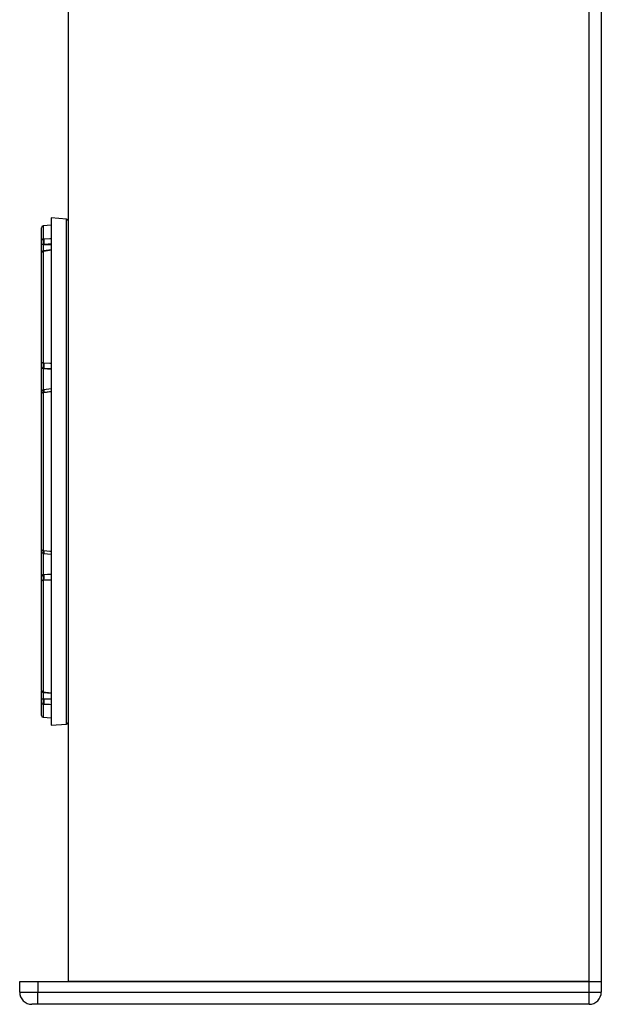
# Model space of a CAD drawing. Units: inches. Extents: x 29 to 701, y 200 to 822.
# Drawn here: x 376 to 388, y 237 to 257 of the extents above; entities that cross this region are included whole.
import ezdxf

# ---------------------------------------------------------------- set-up
doc = ezdxf.new("R2010")
doc.units = ezdxf.units.IN
doc.header["$MEASUREMENT"] = 0

msp = doc.modelspace()

# ---------------------------------------------------------------- linework, layer by layer
at = {"color": 7, "linetype": 'Continuous', "lineweight": 25}
for p, q in [((376.634, 277.891), (376.634, 237.501)), ((387.384, 237.501), (387.384, 272.357)), ((387.634, 272.357), (387.634, 237.501)), ((376.28, 253.119), (376.119, 253.105)), ((376.598, 253.245), (376.28, 253.267)), ((376.28, 253.267), (376.28, 242.794)), ((376.083, 252.799), (376.083, 253.065)), ((376.083, 252.557), (376.083, 252.734)), ((376.119, 252.836), (376.135, 252.837)), ((376.135, 252.72), (376.119, 252.719)), ((376.083, 252.55), (376.083, 252.55)), ((376.083, 252.548), (376.083, 252.549)), ((376.083, 250.26), (376.083, 252.545)), ((376.132, 252.591), (376.118, 252.589)), ((376.135, 252.582), (376.119, 252.58)), ((376.119, 252.58), (376.119, 250.278)), ((376.28, 252.608), (376.132, 252.591)), ((376.119, 250.278), (376.135, 250.277)), ((376.083, 249.685), (376.083, 250.193)), ((376.135, 250.156), (376.119, 250.157)), ((376.083, 249.679), (376.083, 249.679)), ((376.132, 249.721), (376.118, 249.719)), ((376.135, 249.661), (376.119, 249.659)), ((376.28, 249.737), (376.132, 249.72)), ((376.083, 246.415), (376.083, 249.646)), ((376.119, 249.659), (376.119, 246.403)), ((376.083, 246.382), (376.083, 246.382)), ((376.083, 245.868), (376.083, 246.378)), ((376.118, 246.342), (376.132, 246.34)), ((376.119, 246.403), (376.135, 246.401)), ((376.132, 246.341), (376.28, 246.324)), ((376.083, 243.517), (376.083, 245.801)), ((376.119, 245.904), (376.135, 245.905)), ((376.135, 245.784), (376.119, 245.784)), ((376.119, 245.784), (376.119, 243.481)), ((376.083, 243.327), (376.083, 243.505)), ((376.118, 243.472), (376.132, 243.47)), ((376.119, 243.481), (376.135, 243.479)), ((376.132, 243.471), (376.28, 243.454)), ((376.083, 242.996), (376.083, 243.262)), ((376.119, 243.342), (376.135, 243.341)), ((376.135, 243.224), (376.119, 243.225)), ((376.119, 242.957), (376.28, 242.943)), ((376.28, 242.794), (376.598, 242.817)), ((375.634, 237.281), (375.634, 237.501)), ((375.634, 237.501), (376.009, 237.501)), ((376.009, 237.501), (376.009, 237.281)), ((376.009, 237.501), (387.384, 237.501)), ((387.384, 237.501), (376.634, 237.501)), ((387.384, 237.501), (387.634, 237.501)), ((387.384, 237.281), (387.384, 237.501)), ((387.634, 237.501), (387.634, 237.281)), ((375.634, 237.281), (376.009, 237.281)), ((376.009, 237.031), (376.009, 237.281)), ((376.009, 237.281), (387.384, 237.281)), ((387.384, 237.031), (387.384, 237.281)), ((387.384, 237.281), (387.634, 237.281)), ((376.009, 237.031), (375.884, 237.031)), ((387.384, 237.031), (376.009, 237.031))]:
    msp.add_line(p, q, dxfattribs=at)
at = {"color": 8, "linetype": 'Continuous', "lineweight": 25}
for p, q in [((376.598, 242.817), (376.598, 253.245)), ((376.119, 253.105), (376.119, 252.836)), ((376.119, 252.719), (376.119, 252.589)), ((376.135, 252.72), (376.28, 252.715)), ((376.119, 250.157), (376.119, 249.716)), ((376.135, 250.156), (376.28, 250.145)), ((376.119, 246.343), (376.119, 245.904)), ((376.135, 245.905), (376.28, 245.917)), ((376.119, 243.472), (376.119, 243.342)), ((376.119, 243.225), (376.119, 242.957)), ((376.135, 243.341), (376.28, 243.346))]:
    msp.add_line(p, q, dxfattribs=at)
at = {"color": 7, "linetype": 'Continuous', "lineweight": 25, "flags": 128}
for points in [[(376.119, 252.719), (376.112, 252.72), (376.105, 252.721), (376.099, 252.722), (376.093, 252.724), (376.089, 252.726), (376.086, 252.729), (376.084, 252.732), (376.083, 252.734)], [(376.119, 250.278), (376.112, 250.277), (376.105, 250.276), (376.099, 250.274), (376.093, 250.272), (376.089, 250.27), (376.086, 250.267), (376.084, 250.264), (376.083, 250.26)], [(376.119, 249.659), (376.112, 249.658), (376.105, 249.657), (376.099, 249.656), (376.093, 249.655), (376.089, 249.653), (376.086, 249.651), (376.084, 249.648), (376.083, 249.646)], [(376.119, 246.403), (376.112, 246.403), (376.105, 246.404), (376.099, 246.405), (376.093, 246.407), (376.089, 246.409), (376.086, 246.411), (376.084, 246.413), (376.083, 246.415)], [(376.083, 245.801), (376.084, 245.798), (376.086, 245.795), (376.089, 245.792), (376.093, 245.789), (376.099, 245.787), (376.105, 245.785), (376.112, 245.784), (376.119, 245.784)], [(376.083, 243.327), (376.084, 243.33), (376.086, 243.332), (376.089, 243.335), (376.093, 243.337), (376.099, 243.339), (376.105, 243.34), (376.112, 243.341), (376.119, 243.342)]]:
    msp.add_lwpolyline(points, dxfattribs=at)
at = {"color": 8, "linetype": 'Continuous', "lineweight": 25, "flags": 128}
for points in [[(376.135, 252.837), (376.259, 252.844), (376.28, 252.845)], [(376.135, 250.277), (376.259, 250.271), (376.28, 250.27)], [(376.135, 246.401), (376.259, 246.386), (376.28, 246.384)], [(376.135, 245.905), (376.249, 245.91), (376.28, 245.912)], [(376.135, 243.341), (376.249, 243.335), (376.28, 243.334)]]:
    msp.add_lwpolyline(points, dxfattribs=at)
at = {"color": 7, "linetype": 'Continuous', "lineweight": 25}
for centre, radius, start, end in [((376.595, 253.205), 0.0394, 0, 86), ((376.122, 253.065), 0.0394, 95, 180), ((376.121, 252.798), 0.0382, 93.3136, 178.5802), ((376.591, 252.779), 0.459, 172.6624, 187.3376), ((376.122, 252.55), 0.0394, 97.0155, 180.0071), ((376.12, 252.543), 0.0371, 91.6932, 177.0593), ((376.621, 250.217), 0.49, 172.9312, 187.0688), ((376.121, 250.195), 0.0376, 182.1505, 267.4877), ((376.122, 249.679), 0.0394, 96.7182, 180.0025), ((376.122, 246.382), 0.0394, 179.9958, 263.1215), ((376.121, 245.867), 0.0376, 92.5127, 177.8491), ((376.621, 245.845), 0.49, 172.9312, 187.0688), ((376.12, 243.518), 0.0371, 182.9407, 268.3073), ((376.122, 243.511), 0.0394, 179.9936, 262.9067), ((376.121, 243.263), 0.0382, 181.4198, 266.6855), ((376.591, 243.283), 0.459, 172.6623, 187.3377), ((376.122, 242.996), 0.0394, 180, 265), ((376.595, 242.856), 0.0394, 274, 0), ((375.884, 237.281), 0.25, 180, 270), ((387.384, 237.281), 0.25, 270, 0)]:
    msp.add_arc(centre, radius, start, end, dxfattribs=at)
at = {"color": 8, "linetype": 'Continuous', "lineweight": 25}
for centre, radius, start, end in [((376.122, 252.583), 0.0132, 357.1645, 38.2571), ((376.301, 249.698), 0.17, 172.3241, 192.5504), ((376.384, 246.36), 0.252, 170.7867, 184.3809), ((376.123, 243.479), 0.0124, 320.0589, 4.0512)]:
    msp.add_arc(centre, radius, start, end, dxfattribs=at)
at = {"color": 7, "linetype": 'Continuous', "lineweight": 25}
for points, knots in [([(376.083, 252.734), (376.083, 252.739), (376.083, 252.748), (376.083, 252.764), (376.083, 252.78), (376.083, 252.792), (376.083, 252.797), (376.083, 252.799)], [0, 0, 0, 0, 0.173888, 0.379585, 0.585763, 0.792904, 1, 1, 1, 1]), ([(376.119, 252.836), (376.119, 252.832), (376.118, 252.824), (376.117, 252.801), (376.117, 252.774), (376.118, 252.745), (376.119, 252.727), (376.119, 252.719)], [0, 0, 0, 0, 0.206895, 0.414146, 0.62054, 0.826304, 1, 1, 1, 1]), ([(376.119, 250.278), (376.119, 250.268), (376.118, 250.25), (376.117, 250.219), (376.117, 250.191), (376.118, 250.17), (376.119, 250.161), (376.119, 250.157)], [0, 0, 0, 0, 0.2068957, 0.4141452, 0.6205402, 0.8263047, 1, 1, 1, 1]), ([(376.083, 250.193), (376.083, 250.196), (376.083, 250.2), (376.083, 250.212), (376.083, 250.228), (376.083, 250.245), (376.083, 250.255), (376.083, 250.26)], [0, 0, 0, 0, 0.173887, 0.379581, 0.58576, 0.792904, 1, 1, 1, 1]), ([(376.083, 249.646), (376.083, 249.65), (376.083, 249.66), (376.083, 249.671), (376.083, 249.678), (376.083, 249.679), (376.083, 249.679)], [0, 0, 0, 0, 0.227461, 0.496533, 0.766229, 1, 1, 1, 1]), ([(376.083, 246.383), (376.083, 246.383), (376.083, 246.383), (376.083, 246.389), (376.083, 246.4), (376.083, 246.41), (376.083, 246.415)], [0, 0, 0, 0, 0.186805, 0.457046, 0.728559, 1, 1, 1, 1]), ([(376.083, 245.801), (376.083, 245.805), (376.083, 245.815), (376.083, 245.831), (376.083, 245.847), (376.083, 245.86), (376.083, 245.865), (376.083, 245.868)], [0, 0, 0, 0, 0.173887, 0.379585, 0.585763, 0.792906, 1, 1, 1, 1]), ([(376.119, 245.904), (376.119, 245.899), (376.118, 245.89), (376.117, 245.866), (376.117, 245.837), (376.118, 245.808), (376.119, 245.791), (376.119, 245.784)], [0, 0, 0, 0, 0.206897, 0.414145, 0.620538, 0.826306, 1, 1, 1, 1]), ([(376.083, 243.262), (376.083, 243.264), (376.083, 243.268), (376.083, 243.279), (376.083, 243.294), (376.083, 243.311), (376.083, 243.322), (376.083, 243.327)], [0, 0, 0, 0, 0.173895, 0.379585, 0.585761, 0.792907, 1, 1, 1, 1]), ([(376.119, 243.342), (376.119, 243.332), (376.118, 243.313), (376.117, 243.283), (376.117, 243.256), (376.118, 243.236), (376.119, 243.228), (376.119, 243.225)], [0, 0, 0, 0, 0.206889, 0.41414, 0.620538, 0.826303, 1, 1, 1, 1])]:
    msp.add_open_spline(points, degree=3, knots=knots, dxfattribs=at)
at = {"color": 8, "linetype": 'Continuous', "lineweight": 25}
for points, knots in [([(376.28, 252.728), (376.27, 252.727), (376.221, 252.724), (376.173, 252.722), (376.135, 252.72)], [0, 0, 0, 0, 0.2135454, 1, 1, 1, 1]), ([(376.118, 252.588), (376.118, 252.588), (376.118, 252.589), (376.119, 252.583), (376.119, 252.58)], [0, 0, 0, 0, 0.396732, 1, 1, 1, 1]), ([(376.28, 252.599), (376.261, 252.597), (376.212, 252.591), (376.164, 252.585), (376.135, 252.582)], [0, 0, 0, 0, 0.397295, 1, 1, 1, 1]), ([(376.28, 250.15), (376.27, 250.15), (376.221, 250.152), (376.173, 250.155), (376.135, 250.156)], [0, 0, 0, 0, 0.213545, 1, 1, 1, 1]), ([(376.118, 249.718), (376.118, 249.717), (376.117, 249.716), (376.117, 249.703), (376.118, 249.683), (376.119, 249.666), (376.119, 249.659)], [0, 0, 0, 0, 0.234181, 0.503975, 0.772949, 1, 1, 1, 1]), ([(376.28, 249.678), (376.261, 249.675), (376.212, 249.67), (376.164, 249.664), (376.135, 249.661)], [0, 0, 0, 0, 0.397295, 1, 1, 1, 1]), ([(376.119, 246.403), (376.119, 246.394), (376.118, 246.375), (376.117, 246.356), (376.117, 246.344), (376.118, 246.344), (376.118, 246.344)], [0, 0, 0, 0, 0.271619, 0.543708, 0.814664, 1, 1, 1, 1]), ([(376.28, 245.791), (376.261, 245.79), (376.212, 245.788), (376.164, 245.786), (376.135, 245.784)], [0, 0, 0, 0, 0.397296, 1, 1, 1, 1]), ([(376.119, 243.481), (376.119, 243.477), (376.118, 243.472), (376.118, 243.473), (376.118, 243.473)], [0, 0, 0, 0, 0.735517, 1, 1, 1, 1]), ([(376.135, 243.479), (376.176, 243.474), (376.225, 243.469), (376.273, 243.463), (376.28, 243.462)], [0, 0, 0, 0, 0.854154, 1, 1, 1, 1]), ([(376.28, 243.217), (376.261, 243.218), (376.212, 243.22), (376.164, 243.223), (376.135, 243.224)], [0, 0, 0, 0, 0.3972952, 1, 1, 1, 1])]:
    msp.add_open_spline(points, degree=3, knots=knots, dxfattribs=at)

doc.saveas('drawing.dxf')
